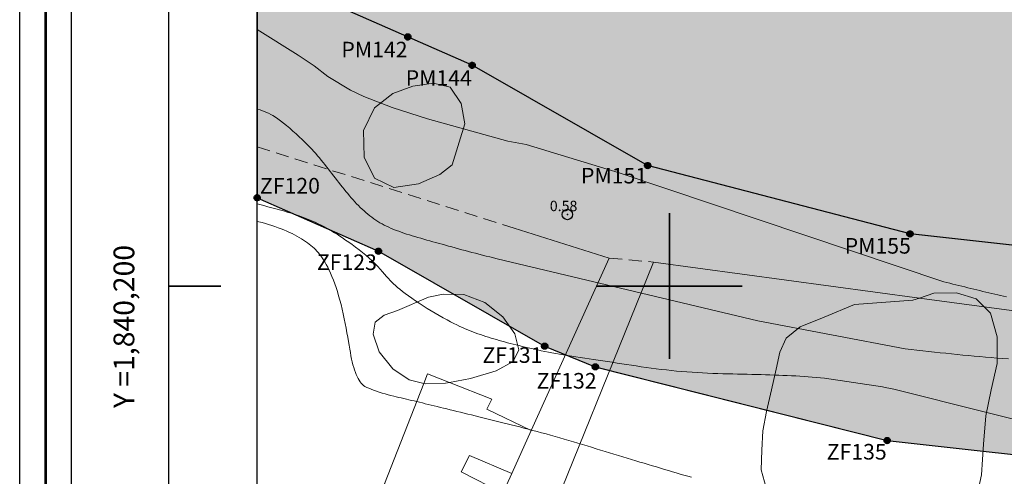
# Model space of a CAD drawing. Extents: x 471637 to 472887, y 1839663 to 1840473.
# Drawn here: x 471637 to 471732, y 1840182 to 1840226 of the extents above; entities that cross this region are included whole.
import ezdxf

# ---------------------------------------------------------------- set-up
doc = ezdxf.new("R2010")
doc.units = 0
doc.header["$MEASUREMENT"] = 0
doc.header["$PDMODE"] = 32
doc.header["$PDSIZE"] = -0.37
doc.linetypes.add('DASHED', pattern=[19.05, 12.7, -6.35])
doc.linetypes.add('HIDDEN', pattern=[9.525, 6.35, -3.175])
for name, color, linetype in [('0BUFER', 7, 'Continuous'), ('0E202', 7, 'Continuous'), ('0GRAD2', 7, 'Continuous'), ('0MM2', 7, 'Continuous'), ('0TODAS1K', 7, 'Continuous'), ('0VERT1', 7, 'Continuous'), ('0VERT7', 7, 'Continuous'), ('1GRAD2', 7, 'Continuous'), ('1TODAS1K', 7, 'Continuous'), ('1VERTICE', 7, 'Continuous'), ('1VERTICE2', 7, 'Continuous'), ('ARBOLES', 90, 'Continuous'), ('CONSTRUCCION', 7, 'Continuous'), ('COTA FOTOGRAMETRICA', 10, 'Continuous'), ('CURVA INTERMEDIA', 17, 'Continuous'), ('CURVA MAESTRA', 17, 'Continuous'), ('E202', 7, 'Continuous'), ('ESTERO', 7, 'Continuous'), ('GRADLINE', 7, 'Continuous'), ('HOJA', 7, 'Continuous'), ('MANZANA', 7, 'Continuous'), ('MANZANA INDEFINIDA', 7, 'Continuous'), ('SIMBOLO GRADICULA', 7, 'Continuous'), ('TERRACERIA', 7, 'Continuous')]:
    doc.layers.add(name, color=color, linetype=linetype)
doc.layers.add('margen', color=7, linetype='Continuous', lineweight=53)
doc.layers.add('margen interno', color=7, linetype='Continuous', lineweight=25)
doc.styles.add('WMF-Times New Roman0', font='TIMES.TTF')
doc.linetypes.add('ZIGZAG', pattern='A,0.00254,-5.08,[131,ltypeshp.shx,S=5.08,R=0,X=-5.08,Y=0],-10.16,[131,ltypeshp.shx,S=5.08,R=180,X=5.08,Y=0],-5.08', length=20.32254)

msp = doc.modelspace()

# ---------------------------------------------------------------- hatches: boundary and pattern name
at = {"linetype": 'Continuous'}
h = msp.add_hatch(color=131, dxfattribs=at)
h.paths.add_polyline_path([(472117.003, 1840028.866), (472118.043, 1840029.413), (472118.889, 1840029.834), (472119.339, 1840030.061), (472120.211, 1840030.339), (472121.107, 1840030.398), (472121.385, 1840029.845), (472121.254, 1840029.299), (472120.984, 1840028.74), (472120.734, 1840028.268), (472120.448, 1840027.455), (472120.328, 1840026.89), (472120.279, 1840026.112), (472120.217, 1840025.154), (472119.944, 1840024.14), (472119.396, 1840023.374), (472118.751, 1840022.966), (472117.962, 1840022.972), (472117.401, 1840023.106), (472116.624, 1840023.292), (472115.938, 1840023.472), (472115.42, 1840023.656), (472114.501, 1840024.074), (472114.049, 1840024.41), (472113.593, 1840024.792), (472113.269, 1840025.28), (472113.117, 1840025.788), (472113.094, 1840026.326), (472113.151, 1840027.011), (472113.512, 1840027.564), (472113.913, 1840027.969), (472114.369, 1840028.225), (472114.891, 1840028.374), (472115.535, 1840028.524)], flags=16)
h.paths.add_polyline_path([(471660.323, 1840270.901), (471664.056, 1840266.401), (471693.455, 1840247.091), (471703.039, 1840241.832), (471725.396, 1840234.244), (471738.685, 1840230.781), (471744.471, 1840227.534), (471748.019, 1840226.56), (471749.644, 1840229.521), (471750.044, 1840233.591), (471751.529, 1840234.984), (471756.75, 1840235.921), (471768.918, 1840235.923), (471775.344, 1840238.229), (471792.317, 1840247.834), (471846.254, 1840270.568), (471867.425, 1840280.978), (471897.535, 1840297.172), (471903.203, 1840299.374), (471915.009, 1840301.892), (471930.928, 1840303.19), (471960.362, 1840300.879), (471965.793, 1840299.626), (471972.453, 1840295.63), (471977.65, 1840290.283), (471984.865, 1840277.551), (471992.919, 1840258.476), (471998.88, 1840241.331), (472005.973, 1840206.358), (472010.932, 1840190.106), (472015.611, 1840170.775), (472018.982, 1840161.547), (472025.483, 1840147.861), (472026.625, 1840132.432), (472033.378, 1840120.752), (472037.735, 1840109.418), (472043.788, 1840099.138), (472057.006, 1840085.76), (472067.076, 1840077.149), (472072.974, 1840074.415), (472089.449, 1840069.698), (472092.154, 1840067.151), (472092.094, 1840064.55), (472088.995, 1840063.544), (472084.822, 1840063.508), (472080.668, 1840064.32), (472069.27, 1840069.142), (472066.782, 1840069.375), (472065.917, 1840067.028), (472069.851, 1840056.403), (472073.232, 1840050.076), (472076.823, 1840047.043), (472079.629, 1840046.189), (472087.827, 1840050.081), (472092.035, 1840054.775), (472095.857, 1840061.279), (472097.517, 1840066.886), (472099.298, 1840068.801), (472104.272, 1840069.131), (472113.215, 1840071.628), (472116.097, 1840070.88), (472116.754, 1840068.121), (472115.502, 1840064.985), (472107.948, 1840054.95), (472099.801, 1840051.077), (472095.85, 1840043.905), (472080.536, 1840037.338), (472079.824, 1840034.742), (472081.063, 1840033.183), (472089.373, 1840030.557), (472093.466, 1840031.082), (472096.511, 1840032.437), (472097.715, 1840034.672), (472098.517, 1840040.12), (472101.524, 1840041.635), (472107.734, 1840039.253), (472115.941, 1840038.672), (472117.34, 1840039.052), (472122.947, 1840044.065), (472129.362, 1840046.924), (472149.843, 1840051.707), (472166.095, 1840050.631), (472179.92, 1840054.788), (472187.857, 1840054.926), (472191.664, 1840055.778), (472206.258, 1840061.18), (472209.931, 1840063.25), (472211.874, 1840065.339), (472213.134, 1840070.86), (472211.107, 1840079.797), (472209.823, 1840095.458), (472212.086, 1840099.644), (472215.273, 1840101.086), (472216.729, 1840100.373), (472217.66, 1840098.098), (472217.476, 1840092.882), (472219.076, 1840089.596), (472222.677, 1840089.525), (472226.593, 1840094.836), (472229.841, 1840096.719), (472232.337, 1840095.651), (472234.805, 1840089.572), (472242.124, 1840088.08), (472244.719, 1840088.249), (472247.51, 1840089.558), (472251.03, 1840093.915), (472261.319, 1840114.362), (472264.709, 1840125.545), (472269.025, 1840145.111), (472269.847, 1840163.415), (472269.58, 1840184.791), (472257.557, 1840232.011), (472255.042, 1840235.668), (472250.307, 1840237.987), (472248.378, 1840240.409), (472230.039, 1840279.715), (472224.842, 1840295.355), (472224.261, 1840299.218), (472224.943, 1840307.34), (472224.352, 1840310.02), (472221.675, 1840312.682), (472220.833, 1840315.514), (472221.839, 1840323.406), (472221.675, 1840331.426), (472220.696, 1840336.798), (472219.27, 1840339.956), (472218.095, 1840344.292), (472221.936, 1840348.465), (472222.569, 1840353.589), (472218.393, 1840368.665), (472218.309, 1840371.68), (472219.372, 1840376.761), (472222.805, 1840384.057), (472223.063, 1840396.446), (472225.478, 1840410.097), (472232.022, 1840426.013), (472237.629, 1840436.916), (472252.277, 1840436.916), (472247.229, 1840430.037), (472244.35, 1840424.675), (472237.022, 1840406.119), (472232.365, 1840397.519), (472230.355, 1840389.183), (472230.704, 1840379.964), (472229.208, 1840371.808), (472229.244, 1840365.795), (472230.697, 1840356.935), (472234.489, 1840345.462), (472236.316, 1840333.654), (472241.482, 1840325.577), (472246.356, 1840313.861), (472249.694, 1840304.367), (472255.284, 1840281.854), (472258.686, 1840273.454), (472263.687, 1840264.049), (472262.416, 1840254.67), (472262.754, 1840252.4), (472268.612, 1840245.495), (472280.534, 1840223.017), (472288.032, 1840199.333), (472289.433, 1840190.318), (472288.947, 1840173.104), (472290.941, 1840154.093), (472284.258, 1840125.292), (472276.462, 1840105.92), (472270.013, 1840097.141), (472263.603, 1840083.245), (472259.593, 1840076.588), (472238.256, 1840058.632), (472232.302, 1840055.222), (472221.66, 1840050.897), (472190.252, 1840044.092), (472167.297, 1840037.164), (472162.934, 1840034.498), (472157.107, 1840028.124), (472150.285, 1840025.85), (472132.216, 1840015.518), (472114.262, 1840007.698), (472105.394, 1840006.597), (472092.799, 1840007.071), (472082.088, 1840010.212), (472058.804, 1840020.525), (472052.602, 1840024.973), (472049.824, 1840029.119), (472045.598, 1840040.558), (472040.595, 1840065.394), (472035.82, 1840077.588), (472012.695, 1840114.619), (472001.621, 1840140.131), (471993.004, 1840171.274), (471984.25, 1840208.673), (471976.367, 1840240.698), (471975.816, 1840248.689), (471971.015, 1840280.15), (471969.614, 1840282.872), (471967.403, 1840284.814), (471956.747, 1840280.751), (471949.862, 1840283.933), (471945.72, 1840284.727), (471923.077, 1840280.195), (471901.625, 1840268.632), (471877.92, 1840259.467), (471839.614, 1840241.537), (471833.325, 1840237.044), (471826.214, 1840225.44), (471821.282, 1840219.257), (471817.292, 1840216.737), (471810.383, 1840215.327), (471803.056, 1840216.828), (471798.082, 1840216.716), (471786.396, 1840214.001), (471765.114, 1840206.564), (471752.171, 1840204.706), (471744.258, 1840202.687), (471723.152, 1840205.023), (471697.905, 1840211.593), (471681.011, 1840221.235), (471660.323, 1840230.36)])
h = msp.add_hatch(color=254, dxfattribs=at)
h.paths.add_polyline_path([(471984.25, 1840208.673), (471976.367, 1840240.698), (471975.816, 1840248.689), (471971.015, 1840280.15), (471969.614, 1840282.872), (471967.403, 1840284.814), (471956.747, 1840280.751), (471949.862, 1840283.933), (471945.72, 1840284.727), (471923.077, 1840280.195), (471901.625, 1840268.632), (471877.92, 1840259.467), (471839.614, 1840241.537), (471833.325, 1840237.044), (471826.214, 1840225.44), (471821.282, 1840219.257), (471817.292, 1840216.737), (471810.383, 1840215.327), (471803.056, 1840216.828), (471798.082, 1840216.716), (471786.396, 1840214.001), (471765.114, 1840206.564), (471752.171, 1840204.706), (471744.258, 1840202.687), (471723.152, 1840205.023), (471697.905, 1840211.593), (471681.011, 1840221.235), (471660.323, 1840230.36), (471660.323, 1840208.501), (471671.994, 1840203.353), (471687.991, 1840194.223), (471692.868, 1840192.238), (471720.952, 1840185.144), (471742.058, 1840182.808), (471747.731, 1840182.991), (471771.712, 1840187.684), (471791.974, 1840194.764), (471800.597, 1840196.768), (471810.383, 1840195.327), (471824.132, 1840197.943), (471831.962, 1840202.347), (471836.917, 1840206.785), (471843.267, 1840214.99), (471848.256, 1840223.131), (471849.751, 1840224.199), (471885.775, 1840241.061), (471911.115, 1840251.027), (471929.934, 1840261.171), (471944.941, 1840264.174), (471953.703, 1840261.017), (471956.947, 1840235.918), (471973.53, 1840166.716), (471982.345, 1840134.798), (471995.731, 1840104.025), (472017.873, 1840068.568), (472021.334, 1840059.73), (472026.837, 1840033.627), (472031.063, 1840022.188), (472037.281, 1840012.117), (472047.148, 1840004.273), (472073.988, 1839991.925), (472092.047, 1839987.085), (472104.642, 1839986.611), (472116.726, 1839987.85), (472122.248, 1839989.362), (472140.202, 1839997.182), (472158.491, 1840007.504), (472167.107, 1840010.803), (472175.685, 1840018.805), (472195.267, 1840024.714), (472225.895, 1840031.351), (472239.832, 1840036.694), (472251.134, 1840043.33), (472272.471, 1840061.286), (472276.725, 1840066.268), (472281.764, 1840074.868), (472287.328, 1840086.929), (472295.016, 1840098.453), (472303.74, 1840120.771), (472310.637, 1840150.62), (472310.941, 1840154.093), (472308.977, 1840173.868), (472309.425, 1840189.754), (472307.795, 1840202.404), (472298.203, 1840232.388), (472286.281, 1840254.866), (472283.213, 1840259.2), (472283.687, 1840264.049), (472282.481, 1840270.889), (472274.353, 1840288.049), (472269.105, 1840309.187), (472264.822, 1840321.543), (472259.948, 1840333.259), (472255.436, 1840340.879), (472254.254, 1840348.52), (472250.179, 1840361.721), (472249.234, 1840367.484), (472251.196, 1840390.292), (472255.624, 1840398.773), (472262.523, 1840416.243), (472272.299, 1840430.393), (472281.579, 1840433.797), (472285.62, 1840436.916), (472252.277, 1840436.916), (472247.229, 1840430.037), (472244.35, 1840424.675), (472237.022, 1840406.119), (472232.365, 1840397.519), (472230.355, 1840389.183), (472230.704, 1840379.964), (472229.208, 1840371.808), (472229.244, 1840365.795), (472230.697, 1840356.935), (472234.489, 1840345.462), (472236.316, 1840333.654), (472241.482, 1840325.577), (472246.356, 1840313.861), (472249.694, 1840304.367), (472255.284, 1840281.854), (472258.686, 1840273.454), (472263.687, 1840264.049), (472262.416, 1840254.67), (472262.754, 1840252.4), (472268.612, 1840245.495), (472280.534, 1840223.017), (472288.032, 1840199.333), (472289.433, 1840190.318), (472288.947, 1840173.104), (472290.941, 1840154.093), (472284.258, 1840125.292), (472276.462, 1840105.92), (472270.013, 1840097.141), (472263.603, 1840083.245), (472259.593, 1840076.588), (472238.256, 1840058.632), (472232.302, 1840055.222), (472221.66, 1840050.897), (472190.252, 1840044.092), (472167.297, 1840037.164), (472162.934, 1840034.498), (472157.107, 1840028.124), (472150.285, 1840025.85), (472132.216, 1840015.518), (472114.262, 1840007.698), (472105.394, 1840006.597), (472092.799, 1840007.071), (472082.088, 1840010.212), (472058.804, 1840020.525), (472052.602, 1840024.973), (472049.824, 1840029.119), (472045.598, 1840040.558), (472040.595, 1840065.394), (472035.82, 1840077.588), (472012.695, 1840114.619), (472001.621, 1840140.131), (471993.004, 1840171.274)])
h.paths.add_polyline_path([(471660.323, 1840418.139), (471707.096, 1840427.698), (471729.769, 1840436.261), (471731.154, 1840436.916), (471662.2, 1840436.916), (471662.192, 1840436.916), (471660.323, 1840436.916)], flags=17)
for points in [[(471674.82, 1840223.67), (471674.76, 1840223.67), (471674.71, 1840223.69), (471674.67, 1840223.71), (471674.62, 1840223.74), (471674.59, 1840223.77), (471674.56, 1840223.82), (471674.53, 1840223.86), (471674.52, 1840223.92), (471674.52, 1840223.97), (471674.52, 1840224.02), (471674.53, 1840224.07), (471674.56, 1840224.12), (471674.59, 1840224.16), (471674.62, 1840224.2), (471674.67, 1840224.23), (471674.71, 1840224.25), (471674.76, 1840224.26), (471674.82, 1840224.27), (471674.87, 1840224.26), (471674.92, 1840224.25), (471674.97, 1840224.23), (471675.01, 1840224.2), (471675.05, 1840224.16), (471675.08, 1840224.12), (471675.1, 1840224.07), (471675.11, 1840224.02), (471675.12, 1840223.97), (471675.11, 1840223.92), (471675.1, 1840223.86), (471675.08, 1840223.82), (471675.05, 1840223.77), (471675.01, 1840223.74), (471674.97, 1840223.71), (471674.92, 1840223.69), (471674.87, 1840223.67)], [(471681.01, 1840220.94), (471680.96, 1840220.94), (471680.91, 1840220.95), (471680.86, 1840220.98), (471680.82, 1840221.01), (471680.78, 1840221.04), (471680.75, 1840221.09), (471680.73, 1840221.13), (471680.72, 1840221.18), (471680.71, 1840221.24), (471680.72, 1840221.29), (471680.73, 1840221.34), (471680.75, 1840221.39), (471680.78, 1840221.43), (471680.82, 1840221.46), (471680.86, 1840221.49), (471680.91, 1840221.52), (471680.96, 1840221.53), (471681.01, 1840221.54), (471681.06, 1840221.53), (471681.11, 1840221.52), (471681.16, 1840221.49), (471681.2, 1840221.46), (471681.24, 1840221.43), (471681.27, 1840221.38), (471681.29, 1840221.34), (471681.31, 1840221.29), (471681.31, 1840221.24), (471681.31, 1840221.18), (471681.29, 1840221.13), (471681.27, 1840221.09), (471681.24, 1840221.04), (471681.2, 1840221.01), (471681.16, 1840220.98), (471681.11, 1840220.95), (471681.06, 1840220.94)], [(471697.91, 1840211.29), (471697.85, 1840211.3), (471697.8, 1840211.31), (471697.76, 1840211.33), (471697.71, 1840211.36), (471697.68, 1840211.4), (471697.65, 1840211.44), (471697.62, 1840211.49), (471697.61, 1840211.54), (471697.61, 1840211.59), (471697.61, 1840211.65), (471697.62, 1840211.7), (471697.65, 1840211.74), (471697.68, 1840211.79), (471697.71, 1840211.82), (471697.76, 1840211.85), (471697.8, 1840211.87), (471697.85, 1840211.89), (471697.91, 1840211.89), (471697.96, 1840211.89), (471698.01, 1840211.87), (471698.06, 1840211.85), (471698.1, 1840211.82), (471698.13, 1840211.79), (471698.16, 1840211.74), (471698.19, 1840211.7), (471698.2, 1840211.65), (471698.21, 1840211.59), (471698.2, 1840211.54), (471698.19, 1840211.49), (471698.16, 1840211.44), (471698.13, 1840211.4), (471698.1, 1840211.36), (471698.05, 1840211.33), (471698.01, 1840211.31), (471697.96, 1840211.3)], [(471660.32, 1840208.2), (471660.27, 1840208.21), (471660.22, 1840208.22), (471660.17, 1840208.24), (471660.13, 1840208.27), (471660.09, 1840208.31), (471660.06, 1840208.35), (471660.04, 1840208.4), (471660.03, 1840208.45), (471660.02, 1840208.5), (471660.03, 1840208.55), (471660.04, 1840208.6), (471660.06, 1840208.65), (471660.09, 1840208.69), (471660.13, 1840208.73), (471660.17, 1840208.76), (471660.22, 1840208.78), (471660.27, 1840208.8), (471660.32, 1840208.8), (471660.37, 1840208.8), (471660.43, 1840208.78), (471660.47, 1840208.76), (471660.52, 1840208.73), (471660.55, 1840208.69), (471660.58, 1840208.65), (471660.6, 1840208.6), (471660.62, 1840208.55), (471660.62, 1840208.5), (471660.62, 1840208.45), (471660.6, 1840208.4), (471660.58, 1840208.35), (471660.55, 1840208.31), (471660.52, 1840208.27), (471660.47, 1840208.24), (471660.43, 1840208.22), (471660.37, 1840208.21)], [(471723.15, 1840204.72), (471723.1, 1840204.73), (471723.05, 1840204.74), (471723, 1840204.76), (471722.96, 1840204.79), (471722.92, 1840204.83), (471722.89, 1840204.87), (471722.87, 1840204.92), (471722.86, 1840204.97), (471722.85, 1840205.02), (471722.86, 1840205.08), (471722.87, 1840205.13), (471722.89, 1840205.17), (471722.92, 1840205.22), (471722.96, 1840205.25), (471723, 1840205.28), (471723.05, 1840205.3), (471723.1, 1840205.32), (471723.15, 1840205.32), (471723.2, 1840205.32), (471723.25, 1840205.3), (471723.3, 1840205.28), (471723.34, 1840205.25), (471723.38, 1840205.22), (471723.41, 1840205.17), (471723.43, 1840205.13), (471723.45, 1840205.08), (471723.45, 1840205.02), (471723.45, 1840204.97), (471723.43, 1840204.92), (471723.41, 1840204.87), (471723.38, 1840204.83), (471723.34, 1840204.79), (471723.3, 1840204.76), (471723.25, 1840204.74), (471723.2, 1840204.73)], [(471671.99, 1840203.05), (471671.94, 1840203.06), (471671.89, 1840203.07), (471671.84, 1840203.09), (471671.8, 1840203.12), (471671.76, 1840203.16), (471671.73, 1840203.2), (471671.71, 1840203.25), (471671.7, 1840203.3), (471671.69, 1840203.35), (471671.7, 1840203.41), (471671.71, 1840203.46), (471671.73, 1840203.5), (471671.76, 1840203.55), (471671.8, 1840203.58), (471671.84, 1840203.61), (471671.89, 1840203.63), (471671.94, 1840203.65), (471671.99, 1840203.65), (471672.05, 1840203.65), (471672.1, 1840203.63), (471672.14, 1840203.61), (471672.19, 1840203.58), (471672.22, 1840203.55), (471672.25, 1840203.5), (471672.28, 1840203.46), (471672.29, 1840203.4), (471672.29, 1840203.35), (471672.29, 1840203.3), (471672.28, 1840203.25), (471672.25, 1840203.2), (471672.22, 1840203.16), (471672.19, 1840203.12), (471672.14, 1840203.09), (471672.1, 1840203.07), (471672.05, 1840203.06)], [(471687.99, 1840193.92), (471687.94, 1840193.93), (471687.89, 1840193.94), (471687.84, 1840193.96), (471687.8, 1840193.99), (471687.76, 1840194.03), (471687.73, 1840194.07), (471687.71, 1840194.12), (471687.7, 1840194.17), (471687.69, 1840194.22), (471687.7, 1840194.28), (471687.71, 1840194.33), (471687.73, 1840194.37), (471687.76, 1840194.42), (471687.8, 1840194.45), (471687.84, 1840194.48), (471687.89, 1840194.5), (471687.94, 1840194.52), (471687.99, 1840194.52), (471688.04, 1840194.52), (471688.09, 1840194.5), (471688.14, 1840194.48), (471688.18, 1840194.45), (471688.22, 1840194.42), (471688.25, 1840194.37), (471688.27, 1840194.33), (471688.29, 1840194.28), (471688.29, 1840194.22), (471688.29, 1840194.17), (471688.27, 1840194.12), (471688.25, 1840194.07), (471688.22, 1840194.03), (471688.18, 1840193.99), (471688.14, 1840193.96), (471688.09, 1840193.94), (471688.04, 1840193.93)], [(471692.87, 1840191.94), (471692.82, 1840191.94), (471692.77, 1840191.96), (471692.72, 1840191.98), (471692.68, 1840192.01), (471692.64, 1840192.04), (471692.61, 1840192.09), (471692.59, 1840192.14), (471692.57, 1840192.19), (471692.57, 1840192.24), (471692.57, 1840192.29), (471692.59, 1840192.34), (471692.61, 1840192.39), (471692.64, 1840192.43), (471692.68, 1840192.47), (471692.72, 1840192.5), (471692.77, 1840192.52), (471692.82, 1840192.53), (471692.87, 1840192.54), (471692.92, 1840192.53), (471692.97, 1840192.52), (471693.02, 1840192.5), (471693.06, 1840192.47), (471693.1, 1840192.43), (471693.13, 1840192.39), (471693.15, 1840192.34), (471693.16, 1840192.29), (471693.17, 1840192.24), (471693.16, 1840192.19), (471693.15, 1840192.13), (471693.13, 1840192.09), (471693.1, 1840192.04), (471693.06, 1840192.01), (471693.02, 1840191.98), (471692.97, 1840191.96), (471692.92, 1840191.94)], [(471720.95, 1840184.84), (471720.9, 1840184.85), (471720.85, 1840184.86), (471720.8, 1840184.88), (471720.76, 1840184.91), (471720.72, 1840184.95), (471720.69, 1840184.99), (471720.67, 1840185.04), (471720.66, 1840185.09), (471720.65, 1840185.14), (471720.66, 1840185.2), (471720.67, 1840185.25), (471720.69, 1840185.29), (471720.72, 1840185.34), (471720.76, 1840185.37), (471720.8, 1840185.4), (471720.85, 1840185.43), (471720.9, 1840185.44), (471720.95, 1840185.44), (471721, 1840185.44), (471721.05, 1840185.43), (471721.1, 1840185.4), (471721.14, 1840185.37), (471721.18, 1840185.34), (471721.21, 1840185.29), (471721.23, 1840185.25), (471721.25, 1840185.2), (471721.25, 1840185.14), (471721.25, 1840185.09), (471721.23, 1840185.04), (471721.21, 1840184.99), (471721.18, 1840184.95), (471721.14, 1840184.91), (471721.1, 1840184.88), (471721.05, 1840184.86), (471721, 1840184.85)]]:
    msp.add_hatch(color=174, dxfattribs=at).paths.add_polyline_path(points)

# ---------------------------------------------------------------- linework, layer by layer
at = {"layer": '0BUFER'}
msp.add_lwpolyline([(471744.258, 1840202.687), (471723.152, 1840205.023), (471697.905, 1840211.593), (471681.011, 1840221.235), (471660.323, 1840230.36), (471660.323, 1840208.501), (471671.994, 1840203.353), (471687.991, 1840194.223), (471692.868, 1840192.238), (471720.952, 1840185.144), (471742.058, 1840182.808)], dxfattribs=at)
at = {"layer": '0E202', "linetype": 'Continuous', "lineweight": 20, "ltscale": 0.5}
for points in [[(471660.32, 1840208.5), (471671.99, 1840203.35)], [(471671.99, 1840203.35), (471687.99, 1840194.22)], [(471687.99, 1840194.22), (471692.87, 1840192.24)], [(471692.87, 1840192.24), (471720.95, 1840185.14)], [(471720.95, 1840185.14), (471742.06, 1840182.81)]]:
    msp.add_lwpolyline(points, dxfattribs=at)
at = {"layer": '0GRAD2'}
for q in [(471651.823, 1840445.416), (471651.823, 1840445.394), (471651.823, 1840445.393)]:
    msp.add_line((471651.823, 1839690.416), q, dxfattribs=at)
msp.add_lwpolyline([(471662.2, 1840436.916), (472723.453, 1840436.916), (472725.323, 1840436.916), (472725.323, 1839829.795), (472725.323, 1839698.916), (471660.323, 1839698.916), (471660.323, 1839779.584), (471660.323, 1839779.624), (471660.323, 1840436.916), (471662.192, 1840436.916), (471662.2, 1840436.916)], dxfattribs=at)
at = {"layer": '0MM2', "linetype": 'Continuous', "lineweight": 20, "ltscale": 0.09}
for points in [[(471674.82, 1840223.97), (471660.32, 1840230.36)], [(471681.01, 1840221.24), (471674.82, 1840223.97)], [(471697.91, 1840211.59), (471681.01, 1840221.24)], [(471723.15, 1840205.02), (471697.91, 1840211.59)], [(471744.26, 1840202.69), (471723.15, 1840205.02)]]:
    msp.add_lwpolyline(points, dxfattribs=at)
at = {"layer": '0TODAS1K', "elevation": 0.011}
msp.add_lwpolyline([(471660.323, 1840158.496), (471660.323, 1840213.402)], dxfattribs=at)
msp.add_lwpolyline([(471660.323, 1840158.496), (471660.323, 1840213.402)], dxfattribs=at)
at = {"layer": '0VERT1', "color": 174}
for points in [[(471674.82, 1840223.67), (471674.76, 1840223.67), (471674.71, 1840223.69), (471674.67, 1840223.71), (471674.62, 1840223.74), (471674.59, 1840223.77), (471674.56, 1840223.82), (471674.53, 1840223.86), (471674.52, 1840223.92), (471674.52, 1840223.97), (471674.52, 1840224.02), (471674.53, 1840224.07), (471674.56, 1840224.12), (471674.59, 1840224.16), (471674.62, 1840224.2), (471674.67, 1840224.23), (471674.71, 1840224.25), (471674.76, 1840224.26), (471674.82, 1840224.27), (471674.87, 1840224.26), (471674.92, 1840224.25), (471674.97, 1840224.23), (471675.01, 1840224.2), (471675.05, 1840224.16), (471675.08, 1840224.12), (471675.1, 1840224.07), (471675.11, 1840224.02), (471675.12, 1840223.97), (471675.11, 1840223.92), (471675.1, 1840223.86), (471675.08, 1840223.82), (471675.05, 1840223.77), (471675.01, 1840223.74), (471674.97, 1840223.71), (471674.92, 1840223.69), (471674.87, 1840223.67), (471674.82, 1840223.67)], [(471681.01, 1840220.94), (471680.96, 1840220.94), (471680.91, 1840220.95), (471680.86, 1840220.98), (471680.82, 1840221.01), (471680.78, 1840221.04), (471680.75, 1840221.09), (471680.73, 1840221.13), (471680.72, 1840221.18), (471680.71, 1840221.24), (471680.72, 1840221.29), (471680.73, 1840221.34), (471680.75, 1840221.39), (471680.78, 1840221.43), (471680.82, 1840221.46), (471680.86, 1840221.49), (471680.91, 1840221.52), (471680.96, 1840221.53), (471681.01, 1840221.54), (471681.06, 1840221.53), (471681.11, 1840221.52), (471681.16, 1840221.49), (471681.2, 1840221.46), (471681.24, 1840221.43), (471681.27, 1840221.38), (471681.29, 1840221.34), (471681.31, 1840221.29), (471681.31, 1840221.24), (471681.31, 1840221.18), (471681.29, 1840221.13), (471681.27, 1840221.09), (471681.24, 1840221.04), (471681.2, 1840221.01), (471681.16, 1840220.98), (471681.11, 1840220.95), (471681.06, 1840220.94), (471681.01, 1840220.94)], [(471697.91, 1840211.29), (471697.85, 1840211.3), (471697.8, 1840211.31), (471697.76, 1840211.33), (471697.71, 1840211.36), (471697.68, 1840211.4), (471697.65, 1840211.44), (471697.62, 1840211.49), (471697.61, 1840211.54), (471697.61, 1840211.59), (471697.61, 1840211.65), (471697.62, 1840211.7), (471697.65, 1840211.74), (471697.68, 1840211.79), (471697.71, 1840211.82), (471697.76, 1840211.85), (471697.8, 1840211.87), (471697.85, 1840211.89), (471697.91, 1840211.89), (471697.96, 1840211.89), (471698.01, 1840211.87), (471698.06, 1840211.85), (471698.1, 1840211.82), (471698.13, 1840211.79), (471698.16, 1840211.74), (471698.19, 1840211.7), (471698.2, 1840211.65), (471698.21, 1840211.59), (471698.2, 1840211.54), (471698.19, 1840211.49), (471698.16, 1840211.44), (471698.13, 1840211.4), (471698.1, 1840211.36), (471698.05, 1840211.33), (471698.01, 1840211.31), (471697.96, 1840211.3), (471697.91, 1840211.29)], [(471723.15, 1840204.72), (471723.1, 1840204.73), (471723.05, 1840204.74), (471723, 1840204.76), (471722.96, 1840204.79), (471722.92, 1840204.83), (471722.89, 1840204.87), (471722.87, 1840204.92), (471722.86, 1840204.97), (471722.85, 1840205.02), (471722.86, 1840205.08), (471722.87, 1840205.13), (471722.89, 1840205.17), (471722.92, 1840205.22), (471722.96, 1840205.25), (471723, 1840205.28), (471723.05, 1840205.3), (471723.1, 1840205.32), (471723.15, 1840205.32), (471723.2, 1840205.32), (471723.25, 1840205.3), (471723.3, 1840205.28), (471723.34, 1840205.25), (471723.38, 1840205.22), (471723.41, 1840205.17), (471723.43, 1840205.13), (471723.45, 1840205.08), (471723.45, 1840205.02), (471723.45, 1840204.97), (471723.43, 1840204.92), (471723.41, 1840204.87), (471723.38, 1840204.83), (471723.34, 1840204.79), (471723.3, 1840204.76), (471723.25, 1840204.74), (471723.2, 1840204.73), (471723.15, 1840204.72)]]:
    msp.add_lwpolyline(points, dxfattribs=at)
at = {"layer": '0VERT7', "color": 174}
for points in [[(471660.32, 1840208.2), (471660.27, 1840208.21), (471660.22, 1840208.22), (471660.17, 1840208.24), (471660.13, 1840208.27), (471660.09, 1840208.31), (471660.06, 1840208.35), (471660.04, 1840208.4), (471660.03, 1840208.45), (471660.02, 1840208.5), (471660.03, 1840208.55), (471660.04, 1840208.6), (471660.06, 1840208.65), (471660.09, 1840208.69), (471660.13, 1840208.73), (471660.17, 1840208.76), (471660.22, 1840208.78), (471660.27, 1840208.8), (471660.32, 1840208.8), (471660.37, 1840208.8), (471660.43, 1840208.78), (471660.47, 1840208.76), (471660.52, 1840208.73), (471660.55, 1840208.69), (471660.58, 1840208.65), (471660.6, 1840208.6), (471660.62, 1840208.55), (471660.62, 1840208.5), (471660.62, 1840208.45), (471660.6, 1840208.4), (471660.58, 1840208.35), (471660.55, 1840208.31), (471660.52, 1840208.27), (471660.47, 1840208.24), (471660.43, 1840208.22), (471660.37, 1840208.21), (471660.32, 1840208.2)], [(471671.99, 1840203.05), (471671.94, 1840203.06), (471671.89, 1840203.07), (471671.84, 1840203.09), (471671.8, 1840203.12), (471671.76, 1840203.16), (471671.73, 1840203.2), (471671.71, 1840203.25), (471671.7, 1840203.3), (471671.69, 1840203.35), (471671.7, 1840203.41), (471671.71, 1840203.46), (471671.73, 1840203.5), (471671.76, 1840203.55), (471671.8, 1840203.58), (471671.84, 1840203.61), (471671.89, 1840203.63), (471671.94, 1840203.65), (471671.99, 1840203.65), (471672.05, 1840203.65), (471672.1, 1840203.63), (471672.14, 1840203.61), (471672.19, 1840203.58), (471672.22, 1840203.55), (471672.25, 1840203.5), (471672.28, 1840203.46), (471672.29, 1840203.4), (471672.29, 1840203.35), (471672.29, 1840203.3), (471672.28, 1840203.25), (471672.25, 1840203.2), (471672.22, 1840203.16), (471672.19, 1840203.12), (471672.14, 1840203.09), (471672.1, 1840203.07), (471672.05, 1840203.06), (471671.99, 1840203.05)], [(471687.99, 1840193.92), (471687.94, 1840193.93), (471687.89, 1840193.94), (471687.84, 1840193.96), (471687.8, 1840193.99), (471687.76, 1840194.03), (471687.73, 1840194.07), (471687.71, 1840194.12), (471687.7, 1840194.17), (471687.69, 1840194.22), (471687.7, 1840194.28), (471687.71, 1840194.33), (471687.73, 1840194.37), (471687.76, 1840194.42), (471687.8, 1840194.45), (471687.84, 1840194.48), (471687.89, 1840194.5), (471687.94, 1840194.52), (471687.99, 1840194.52), (471688.04, 1840194.52), (471688.09, 1840194.5), (471688.14, 1840194.48), (471688.18, 1840194.45), (471688.22, 1840194.42), (471688.25, 1840194.37), (471688.27, 1840194.33), (471688.29, 1840194.28), (471688.29, 1840194.22), (471688.29, 1840194.17), (471688.27, 1840194.12), (471688.25, 1840194.07), (471688.22, 1840194.03), (471688.18, 1840193.99), (471688.14, 1840193.96), (471688.09, 1840193.94), (471688.04, 1840193.93), (471687.99, 1840193.92)], [(471692.87, 1840191.94), (471692.82, 1840191.94), (471692.77, 1840191.96), (471692.72, 1840191.98), (471692.68, 1840192.01), (471692.64, 1840192.04), (471692.61, 1840192.09), (471692.59, 1840192.14), (471692.57, 1840192.19), (471692.57, 1840192.24), (471692.57, 1840192.29), (471692.59, 1840192.34), (471692.61, 1840192.39), (471692.64, 1840192.43), (471692.68, 1840192.47), (471692.72, 1840192.5), (471692.77, 1840192.52), (471692.82, 1840192.53), (471692.87, 1840192.54), (471692.92, 1840192.53), (471692.97, 1840192.52), (471693.02, 1840192.5), (471693.06, 1840192.47), (471693.1, 1840192.43), (471693.13, 1840192.39), (471693.15, 1840192.34), (471693.16, 1840192.29), (471693.17, 1840192.24), (471693.16, 1840192.19), (471693.15, 1840192.13), (471693.13, 1840192.09), (471693.1, 1840192.04), (471693.06, 1840192.01), (471693.02, 1840191.98), (471692.97, 1840191.96), (471692.92, 1840191.94), (471692.87, 1840191.94)], [(471720.95, 1840184.84), (471720.9, 1840184.85), (471720.85, 1840184.86), (471720.8, 1840184.88), (471720.76, 1840184.91), (471720.72, 1840184.95), (471720.69, 1840184.99), (471720.67, 1840185.04), (471720.66, 1840185.09), (471720.65, 1840185.14), (471720.66, 1840185.2), (471720.67, 1840185.25), (471720.69, 1840185.29), (471720.72, 1840185.34), (471720.76, 1840185.37), (471720.8, 1840185.4), (471720.85, 1840185.43), (471720.9, 1840185.44), (471720.95, 1840185.44), (471721, 1840185.44), (471721.05, 1840185.43), (471721.1, 1840185.4), (471721.14, 1840185.37), (471721.18, 1840185.34), (471721.21, 1840185.29), (471721.23, 1840185.25), (471721.25, 1840185.2), (471721.25, 1840185.14), (471721.25, 1840185.09), (471721.23, 1840185.04), (471721.21, 1840184.99), (471721.18, 1840184.95), (471721.14, 1840184.91), (471721.1, 1840184.88), (471721.05, 1840184.86), (471721, 1840184.85), (471720.95, 1840184.84)]]:
    msp.add_lwpolyline(points, dxfattribs=at)
at = {"layer": 'ARBOLES', "color": 3, "linetype": 'ZIGZAG', "lineweight": 9, "ltscale": 0.05}
for points in [[(471679.097, 1840211.658), (471677.911, 1840210.741), (471675.859, 1840209.839), (471673.48, 1840209.474), (471671.626, 1840210.385), (471670.62, 1840212.387), (471670.56, 1840214.951), (471671.616, 1840217.151), (471673.375, 1840218.537), (471675.303, 1840219.241), (471677.291, 1840219.503), (471678.911, 1840219.138), (471679.962, 1840217.568), (471680.325, 1840215.617), (471679.097, 1840211.658)], [(471678.836, 1840190.732), (471678.451, 1840190.657), (471676.556, 1840190.586), (471676.349, 1840190.638), (471674.96, 1840190.991), (471673.387, 1840192.048), (471672.062, 1840193.684), (471671.495, 1840195.365), (471671.691, 1840196.538), (471672.554, 1840197.197), (471673.839, 1840197.646), (471676.814, 1840198.949), (471678.212, 1840199.234), (471680.201, 1840199.19), (471682.241, 1840198.416), (471683.967, 1840197.048), (471685.123, 1840195.407), (471685.498, 1840193.88), (471684.95, 1840192.762), (471683.322, 1840191.847), (471680.854, 1840191.122), (471678.836, 1840190.732)], [(471724.059, 1840198.852), (471725.433, 1840199.306), (471727.612, 1840199.353), (471729.532, 1840198.777), (471730.289, 1840198.01), (471730.903, 1840197.388), (471731.54, 1840195.126), (471731.553, 1840192.558), (471730.962, 1840190.015), (471730.457, 1840187.513), (471730.22, 1840184.793), (471730.048, 1840181.842), (471729.411, 1840179.052)], [(471709.301, 1840180.595), (471708.821, 1840182.315), (471708.905, 1840184.218), (471708.992, 1840186.075), (471709.328, 1840187.947), (471709.835, 1840190.021), (471710.26, 1840192.008), (471710.615, 1840193.647), (471711.248, 1840194.988), (471712.584, 1840196.081), (471714.888, 1840197.014), (471717.795, 1840198.227), (471723.44, 1840198.648), (471724.059, 1840198.852)]]:
    msp.add_lwpolyline(points, dxfattribs=at)
at = {"layer": 'CONSTRUCCION', "lineweight": 9, "elevation": 0.011}
for points in [[(471678.836, 1840190.732), (471676.711, 1840191.563), (471676.349, 1840190.638)], [(471676.349, 1840190.638), (471672.577, 1840180.994), (471677.658, 1840178.181), (471677.278, 1840177.494), (471678.194, 1840177.263), (471676.917, 1840172.208), (471668.867, 1840174.241), (471671.106, 1840178.286), (471666.489, 1840179.452), (471664.994, 1840174.895), (471662.673, 1840175.656), (471663.742, 1840179.887), (471660.323, 1840180.75)], [(471686.692, 1840186.103), (471682.428, 1840188.149), (471682.904, 1840189.14), (471678.836, 1840190.732)], [(471683.966, 1840180.07), (471679.955, 1840182.123), (471680.767, 1840183.709), (471684.824, 1840181.97)]]:
    msp.add_lwpolyline(points, dxfattribs=at)
at = {"layer": 'COTA FOTOGRAMETRICA'}
msp.add_point((471690.175, 1840206.888, 0.581), dxfattribs=at)
at = {"layer": 'CURVA INTERMEDIA', "color": 17, "linetype": 'Continuous', "lineweight": 9}
for points, elevation in [([(471660.323, 1840217.04), (471660.403, 1840217.015), (471660.616, 1840216.944), (471660.822, 1840216.871), (471661.023, 1840216.794), (471661.223, 1840216.712), (471661.424, 1840216.62), (471661.631, 1840216.516), (471661.846, 1840216.396), (471662.073, 1840216.256), (471662.315, 1840216.093), (471662.577, 1840215.903), (471662.858, 1840215.684), (471663.155, 1840215.441), (471663.462, 1840215.18), (471663.771, 1840214.909), (471664.077, 1840214.634), (471664.373, 1840214.361), (471664.652, 1840214.098), (471664.91, 1840213.849), (471665.147, 1840213.613), (471665.368, 1840213.388), (471665.574, 1840213.171), (471665.769, 1840212.959), (471665.956, 1840212.751), (471666.136, 1840212.542), (471666.314, 1840212.331), (471666.489, 1840212.119), (471666.662, 1840211.904), (471666.834, 1840211.688), (471667.004, 1840211.472), (471667.174, 1840211.254), (471667.343, 1840211.036), (471667.512, 1840210.818), (471667.681, 1840210.6), (471667.851, 1840210.383), (471668.02, 1840210.167), (471668.189, 1840209.951), (471668.359, 1840209.737), (471668.528, 1840209.525), (471668.698, 1840209.314), (471668.868, 1840209.106), (471669.038, 1840208.9), (471669.209, 1840208.697), (471669.38, 1840208.498), (471669.552, 1840208.303), (471669.725, 1840208.112), (471669.898, 1840207.926), (471670.073, 1840207.745), (471670.249, 1840207.569), (471670.427, 1840207.398), (471670.606, 1840207.232), (471670.788, 1840207.072), (471670.972, 1840206.917), (471671.158, 1840206.767), (471671.348, 1840206.623), (471671.54, 1840206.485), (471671.736, 1840206.352), (471671.936, 1840206.223), (471672.14, 1840206.1), (471672.348, 1840205.982), (471672.561, 1840205.869), (471672.779, 1840205.76), (471673.001, 1840205.655), (471673.229, 1840205.554), (471673.461, 1840205.456), (471673.699, 1840205.361), (471673.942, 1840205.269), (471674.191, 1840205.18), (471674.445, 1840205.092), (471674.705, 1840205.007), (471674.969, 1840204.922), (471675.237, 1840204.839), (471675.51, 1840204.757), (471675.787, 1840204.676), (471676.068, 1840204.595), (471676.352, 1840204.513), (471676.641, 1840204.432), (471676.932, 1840204.351), (471677.227, 1840204.269), (471677.524, 1840204.187), (471677.825, 1840204.104), (471678.129, 1840204.019), (471678.436, 1840203.934), (471678.745, 1840203.849), (471679.058, 1840203.762), (471679.373, 1840203.676), (471679.692, 1840203.589), (471680.014, 1840203.502), (471680.339, 1840203.416), (471680.667, 1840203.329), (471680.999, 1840203.243), (471681.334, 1840203.156), (471681.673, 1840203.069), (471682.015, 1840202.982), (471682.361, 1840202.895), (471682.712, 1840202.808), (471683.066, 1840202.72), (471683.424, 1840202.631), (471708.496, 1840196.663), (471722.685, 1840193.953), (471723.254, 1840193.89), (471723.819, 1840193.828), (471724.381, 1840193.768), (471724.94, 1840193.709), (471725.497, 1840193.651), (471726.051, 1840193.593), (471726.602, 1840193.537), (471727.151, 1840193.481), (471727.698, 1840193.426), (471728.244, 1840193.372), (471728.789, 1840193.318), (471729.333, 1840193.267), (471729.877, 1840193.216), (471730.423, 1840193.168), (471730.969, 1840193.123), (471731.518, 1840193.08), (471732.068, 1840193.04), (471732.62, 1840193.003)], 1.081), ([(471660.323, 1840207.899), (471660.576, 1840207.836), (471660.965, 1840207.738), (471661.351, 1840207.638), (471661.733, 1840207.537), (471662.111, 1840207.435), (471662.485, 1840207.331), (471662.856, 1840207.225), (471663.221, 1840207.116), (471663.582, 1840207.005), (471663.936, 1840206.892), (471664.284, 1840206.775), (471664.624, 1840206.655), (471664.956, 1840206.531), (471665.28, 1840206.403), (471665.594, 1840206.271), (471665.899, 1840206.137), (471666.195, 1840205.999), (471666.48, 1840205.86), (471666.756, 1840205.72), (471667.021, 1840205.578), (471667.276, 1840205.435), (471667.525, 1840205.29), (471667.772, 1840205.139), (471668.023, 1840204.98), (471668.281, 1840204.811), (471668.552, 1840204.628), (471668.84, 1840204.431), (471669.147, 1840204.217), (471669.47, 1840203.987), (471669.802, 1840203.745), (471670.138, 1840203.491), (471670.472, 1840203.23), (471670.798, 1840202.962), (471671.109, 1840202.69), (471671.401, 1840202.418), (471671.673, 1840202.147), (471671.927, 1840201.882), (471672.164, 1840201.624), (471672.383, 1840201.377), (471672.587, 1840201.144), (471672.775, 1840200.929), (471672.95, 1840200.733), (471673.116, 1840200.552), (471673.282, 1840200.38), (471673.451, 1840200.214), (471673.632, 1840200.047), (471673.83, 1840199.874), (471674.052, 1840199.691), (471674.303, 1840199.493), (471674.58, 1840199.281), (471674.883, 1840199.058), (471675.208, 1840198.826), (471675.552, 1840198.587), (471675.913, 1840198.345), (471676.289, 1840198.101), (471676.676, 1840197.858), (471677.069, 1840197.619), (471677.463, 1840197.385), (471677.852, 1840197.161), (471678.232, 1840196.948), (471678.595, 1840196.75), (471678.937, 1840196.568), (471679.254, 1840196.405), (471679.549, 1840196.26), (471679.825, 1840196.129), (471680.086, 1840196.01), (471680.338, 1840195.901), (471680.583, 1840195.799), (471680.826, 1840195.702), (471681.071, 1840195.607), (471681.318, 1840195.515), (471681.567, 1840195.425), (471681.817, 1840195.337), (471682.069, 1840195.251), (471682.322, 1840195.167), (471682.577, 1840195.085), (471682.832, 1840195.005), (471683.089, 1840194.927), (471683.348, 1840194.85), (471683.609, 1840194.775), (471683.873, 1840194.701), (471684.139, 1840194.628), (471684.408, 1840194.556), (471684.682, 1840194.484), (471684.959, 1840194.413), (471685.24, 1840194.343), (471685.525, 1840194.273), (471685.815, 1840194.203), (471686.11, 1840194.133), (471686.41, 1840194.064), (471686.715, 1840193.994), (471687.027, 1840193.925), (471687.345, 1840193.855), (471687.67, 1840193.787), (471688.003, 1840193.718), (471688.346, 1840193.65), (471688.697, 1840193.583), (471689.059, 1840193.517), (471689.431, 1840193.452), (471689.812, 1840193.387), (471690.202, 1840193.323), (471690.6, 1840193.259), (471691.007, 1840193.195), (471691.421, 1840193.131), (471691.843, 1840193.067), (471692.272, 1840193.002), (471692.707, 1840192.937), (471693.148, 1840192.871), (471693.593, 1840192.805), (471694.043, 1840192.737), (471694.497, 1840192.669), (471694.954, 1840192.6), (471695.414, 1840192.53), (471695.877, 1840192.46), (471696.344, 1840192.39), (471696.814, 1840192.32), (471697.288, 1840192.251), (471697.765, 1840192.183), (471698.245, 1840192.117), (471698.729, 1840192.054), (471699.215, 1840191.992), (471699.705, 1840191.934), (471700.196, 1840191.88), (471700.69, 1840191.83), (471701.186, 1840191.785), (471701.683, 1840191.744), (471702.181, 1840191.709), (471702.679, 1840191.678), (471703.176, 1840191.651), (471703.671, 1840191.627), (471704.163, 1840191.607), (471704.652, 1840191.589), (471705.136, 1840191.573), (471705.616, 1840191.56), (471706.09, 1840191.548), (471706.56, 1840191.537), (471707.023, 1840191.527), (471707.48, 1840191.517), (471707.931, 1840191.507), (471708.376, 1840191.496), (471708.814, 1840191.485), (471709.247, 1840191.473), (471709.674, 1840191.46), (471710.097, 1840191.446), (471710.515, 1840191.431), (471710.929, 1840191.415), (471711.34, 1840191.397), (471711.747, 1840191.378), (471712.152, 1840191.358), (471712.554, 1840191.335), (471712.954, 1840191.311), (471713.352, 1840191.284), (471713.747, 1840191.255), (471714.142, 1840191.224), (471714.535, 1840191.19), (471714.928, 1840191.154), (471720.505, 1840190.309), (471720.908, 1840190.223), (471721.312, 1840190.136), (471721.717, 1840190.046), (471722.124, 1840189.955), (471745.622, 1840184.048)], 2.008), ([(471660.323, 1840206.233), (471660.472, 1840206.197), (471660.793, 1840206.113), (471661.112, 1840206.023), (471661.425, 1840205.929), (471661.734, 1840205.83), (471662.037, 1840205.727), (471662.332, 1840205.62), (471662.62, 1840205.51), (471662.899, 1840205.397), (471663.168, 1840205.282), (471663.428, 1840205.165), (471663.678, 1840205.046), (471663.918, 1840204.925), (471664.148, 1840204.802), (471664.369, 1840204.677), (471664.579, 1840204.551), (471664.78, 1840204.424), (471664.971, 1840204.296), (471665.153, 1840204.166), (471665.326, 1840204.036), (471665.49, 1840203.905), (471665.646, 1840203.773), (471665.794, 1840203.641), (471665.935, 1840203.508), (471666.07, 1840203.372), (471666.2, 1840203.229), (471666.328, 1840203.077), (471666.454, 1840202.913), (471666.581, 1840202.734), (471666.71, 1840202.537), (471666.842, 1840202.319), (471666.976, 1840202.08), (471667.113, 1840201.821), (471667.25, 1840201.542), (471667.387, 1840201.243), (471667.524, 1840200.925), (471667.658, 1840200.587), (471667.79, 1840200.232), (471667.919, 1840199.859), (471668.045, 1840199.469), (471668.166, 1840199.065), (471668.284, 1840198.647), (471668.397, 1840198.217), (471668.505, 1840197.775), (471668.608, 1840197.324), (471668.706, 1840196.868), (471668.798, 1840196.413), (471668.885, 1840195.962), (471668.966, 1840195.521), (471669.042, 1840195.095), (471669.112, 1840194.688), (471669.176, 1840194.305), (471669.236, 1840193.946), (471669.295, 1840193.607), (471669.352, 1840193.289), (471669.411, 1840192.988), (471669.473, 1840192.703), (471669.54, 1840192.433), (471669.612, 1840192.176), (471669.691, 1840191.933), (471669.774, 1840191.704), (471669.861, 1840191.49), (471669.951, 1840191.293), (471670.043, 1840191.112), (471670.136, 1840190.949), (471670.23, 1840190.804), (471670.329, 1840190.675), (471670.437, 1840190.559), (471670.56, 1840190.454), (471670.701, 1840190.355), (471670.865, 1840190.261), (471671.057, 1840190.169), (471671.28, 1840190.077), (471671.528, 1840189.984), (471671.796, 1840189.892), (471672.077, 1840189.803), (471672.365, 1840189.717), (471672.652, 1840189.635), (471672.933, 1840189.558), (471673.202, 1840189.487), (471673.461, 1840189.421), (471673.711, 1840189.359), (471673.956, 1840189.301), (471674.197, 1840189.244), (471674.438, 1840189.187), (471674.681, 1840189.131), (471674.927, 1840189.072), (471675.178, 1840189.012), (471675.434, 1840188.951), (471675.694, 1840188.888), (471675.958, 1840188.824), (471676.228, 1840188.758), (471676.502, 1840188.691), (471676.781, 1840188.623), (471677.066, 1840188.553), (471677.356, 1840188.482), (471677.651, 1840188.41), (471677.953, 1840188.336), (471678.26, 1840188.261), (471678.574, 1840188.184), (471678.894, 1840188.106), (471679.22, 1840188.026), (471679.553, 1840187.945), (471679.892, 1840187.862), (471680.237, 1840187.778), (471680.587, 1840187.692), (471680.943, 1840187.605), (471681.305, 1840187.516), (471681.672, 1840187.427), (471682.045, 1840187.335), (471682.422, 1840187.243), (471682.803, 1840187.149), (471683.189, 1840187.054), (471683.579, 1840186.958), (471683.973, 1840186.86), (471684.37, 1840186.761), (471684.772, 1840186.661), (471685.177, 1840186.558), (471685.587, 1840186.454), (471686, 1840186.347), (471686.418, 1840186.238), (471686.841, 1840186.126), (471687.267, 1840186.012), (471687.696, 1840185.896), (471688.129, 1840185.777), (471688.564, 1840185.656), (471689, 1840185.533), (471689.439, 1840185.408), (471689.879, 1840185.281), (471690.319, 1840185.153), (471690.759, 1840185.023), (471691.199, 1840184.893), (471691.639, 1840184.761), (471692.077, 1840184.629), (471692.513, 1840184.496), (471692.947, 1840184.364), (471693.379, 1840184.231), (471693.809, 1840184.099), (471694.237, 1840183.967), (471694.662, 1840183.837), (471695.085, 1840183.707), (471695.505, 1840183.579), (471695.923, 1840183.452), (471696.338, 1840183.327), (471696.751, 1840183.203), (471697.16, 1840183.08), (471697.565, 1840182.959), (471697.966, 1840182.839), (471698.364, 1840182.72), (471698.757, 1840182.602), (471699.146, 1840182.485), (471699.53, 1840182.37), (471699.911, 1840182.256), (471700.288, 1840182.144), (471700.662, 1840182.033), (471701.032, 1840181.925), (471701.398, 1840181.818), (471701.762, 1840181.714), (471702.121, 1840181.612)], 3.018)]:
    msp.add_lwpolyline(points, dxfattribs=dict(at, elevation=elevation))
at = {"layer": 'CURVA MAESTRA', "color": 17, "linetype": 'Continuous', "lineweight": 13, "elevation": 0.005}
for points in [[(471660.323, 1840224.685), (471664.28, 1840222.201), (471665.801, 1840221.179), (471667.14, 1840220.146), (471669.312, 1840218.842), (471670.584, 1840218.252), (471673.303, 1840217.168), (471676.704, 1840216.077), (471684.441, 1840213.948), (471686.218, 1840213.611)], [(471686.218, 1840213.611), (471695.168, 1840210.892), (471726.412, 1840200.41), (471726.701, 1840200.339), (471726.99, 1840200.269), (471727.279, 1840200.198), (471727.568, 1840200.127), (471727.858, 1840200.056), (471728.147, 1840199.986), (471728.435, 1840199.915), (471728.724, 1840199.845), (471729.012, 1840199.774), (471729.3, 1840199.704), (471729.588, 1840199.635), (471729.875, 1840199.565), (471730.162, 1840199.496), (471730.449, 1840199.428), (471730.735, 1840199.359), (471731.021, 1840199.291), (471731.305, 1840199.224), (471731.589, 1840199.157), (471731.871, 1840199.09), (471732.152, 1840199.024), (471732.431, 1840198.958)]]:
    msp.add_lwpolyline(points, dxfattribs=at)
at = {"layer": 'E202', "elevation": 0.011}
msp.add_lwpolyline([(471660.323, 1840208.501), (471671.994, 1840203.353), (471687.991, 1840194.223), (471692.868, 1840192.238), (471720.952, 1840185.144), (471742.058, 1840182.808), (471747.731, 1840182.991), (471771.712, 1840187.684), (471791.974, 1840194.764), (471800.597, 1840196.768), (471810.383, 1840195.327), (471824.132, 1840197.943), (471831.962, 1840202.347), (471836.917, 1840206.785), (471843.267, 1840214.99), (471848.256, 1840223.131), (471849.751, 1840224.199), (471885.775, 1840241.061), (471911.115, 1840251.027), (471929.934, 1840261.171)], dxfattribs=at)
at = {"layer": 'ESTERO', "color": 131, "lineweight": 9}
msp.add_lwpolyline([(471923.077, 1840280.195), (471901.625, 1840268.632), (471877.92, 1840259.467), (471839.614, 1840241.537), (471833.325, 1840237.044), (471826.214, 1840225.44), (471821.282, 1840219.257), (471817.292, 1840216.737), (471810.383, 1840215.327), (471803.056, 1840216.828), (471798.082, 1840216.716), (471786.396, 1840214.001), (471765.114, 1840206.564), (471752.171, 1840204.706), (471744.258, 1840202.687), (471723.152, 1840205.023), (471697.905, 1840211.593), (471681.011, 1840221.235), (471660.323, 1840230.36)], dxfattribs=at)
at = {"layer": 'ESTERO', "color": 131, "lineweight": 9, "elevation": 0.011}
msp.add_lwpolyline([(471923.077, 1840280.195), (471901.625, 1840268.632), (471877.92, 1840259.467), (471839.614, 1840241.537), (471833.325, 1840237.044), (471826.214, 1840225.44), (471821.282, 1840219.257), (471817.292, 1840216.737), (471810.383, 1840215.327), (471803.056, 1840216.828), (471798.082, 1840216.716), (471786.396, 1840214.001), (471765.114, 1840206.564), (471752.171, 1840204.706), (471744.258, 1840202.687), (471723.152, 1840205.023), (471697.905, 1840211.593), (471681.011, 1840221.235), (471660.323, 1840230.36)], dxfattribs=at)
at = {"layer": 'GRADLINE'}
for points in [[(471651.823, 1840200), (471656.823, 1840200)], [(471656.823, 1840200), (471651.823, 1840200)]]:
    msp.add_lwpolyline(points, dxfattribs=at)
at = {"layer": 'HOJA', "elevation": 0.011}
msp.add_lwpolyline([(471662.2, 1840436.916), (472723.453, 1840436.916), (472725.323, 1840436.916), (472725.323, 1839829.795), (472725.323, 1839698.916), (471660.323, 1839698.916), (471660.323, 1839779.584), (471660.323, 1839779.624), (471660.323, 1840436.916), (471662.192, 1840436.916), (471662.2, 1840436.916)], dxfattribs=at)
at = {"layer": 'MANZANA', "lineweight": 18, "elevation": 0.011}
for points in [[(471685.068, 1840205.571), (471694.185, 1840202.686)], [(471685.068, 1840205.571), (471694.185, 1840202.686)], [(471694.185, 1840202.686), (471686.692, 1840186.103)], [(471694.185, 1840202.686), (471686.692, 1840186.103)], [(471686.875, 1840173.714), (471698.46, 1840202.313)], [(471686.875, 1840173.714), (471698.46, 1840202.313)], [(471698.46, 1840202.313), (471724.059, 1840198.852), (471730.289, 1840198.01), (471738.663, 1840196.878)], [(471698.46, 1840202.313), (471724.059, 1840198.852), (471730.289, 1840198.01), (471738.663, 1840196.878)], [(471686.692, 1840186.103), (471684.824, 1840181.97)], [(471686.692, 1840186.103), (471684.824, 1840181.97)], [(471686.692, 1840186.103), (471684.824, 1840181.97)], [(471684.824, 1840181.97), (471683.966, 1840180.07)], [(471684.824, 1840181.97), (471683.966, 1840180.07)]]:
    msp.add_lwpolyline(points, dxfattribs=at)
at = {"layer": 'MANZANA INDEFINIDA', "linetype": 'HIDDEN', "lineweight": 13, "ltscale": 0.2, "elevation": 0.011}
msp.add_lwpolyline([(471660.323, 1840213.402), (471685.068, 1840205.571)], dxfattribs=at)
msp.add_lwpolyline([(471660.323, 1840213.402), (471685.068, 1840205.571)], dxfattribs=at)
at = {"layer": 'margen', "flags": 128}
msp.add_lwpolyline([(471639.97, 1840470.521), (472884.97, 1840470.521), (472884.97, 1839665.521), (471639.97, 1839665.521)], close=True, dxfattribs=at)
at = {"layer": 'margen interno', "flags": 128}
for points in [[(471637.47, 1840473.021), (472887.47, 1840473.021), (472887.47, 1839663.021), (471637.47, 1839663.021)], [(471642.47, 1840468.021), (472882.47, 1840468.021), (472882.47, 1839668.021), (471642.47, 1839668.021)]]:
    msp.add_lwpolyline(points, close=True, dxfattribs=at)
at = {"layer": 'SIMBOLO GRADICULA', "color": 5}
for points in [[(471700, 1840207), (471700, 1840200), (471693, 1840200)], [(471707, 1840200), (471700, 1840200), (471700, 1840207)], [(471693, 1840200), (471700, 1840200), (471700, 1840193)], [(471700, 1840193), (471700, 1840200), (471707, 1840200)]]:
    msp.add_lwpolyline(points, dxfattribs=at)
at = {"layer": 'TERRACERIA', "linetype": 'DASHED', "lineweight": 13, "ltscale": 0.1, "elevation": 0.011}
msp.add_lwpolyline([(471694.185, 1840202.686), (471698.46, 1840202.313)], dxfattribs=at)

# ---------------------------------------------------------------- texts
at = {"layer": '1GRAD2', "color": 5}
msp.add_text('Y =1,840,200', height=2, rotation=90, dxfattribs=at).set_placement((471648.5, 1840188.269))
at = {"layer": '1TODAS1K', "style": 'WMF-Times New Roman0'}
msp.add_text('0.58', height=1, dxfattribs=at).set_placement((471688.487, 1840207.209))
at = {"layer": '1VERTICE', "lineweight": 9, "style": 'WMF-Times New Roman0'}
for s, p in [('PM142', (471668.429, 1840221.999)), ('PM144', (471674.619, 1840219.269)), ('PM151', (471691.491, 1840209.872)), ('PM155', (471716.868, 1840203.123))]:
    msp.add_text(s, height=1.5, dxfattribs=at).set_placement(p)
at = {"layer": '1VERTICE2', "lineweight": 9, "style": 'WMF-Times New Roman0'}
for s, p in [('ZF120', (471660.592, 1840208.905)), ('ZF123', (471666.073, 1840201.546)), ('ZF131', (471682.006, 1840192.618)), ('ZF132', (471687.222, 1840190.142, -0.011)), ('ZF135', (471715.139, 1840183.316))]:
    msp.add_text(s, height=1.5, dxfattribs=at).set_placement(p)

doc.saveas('drawing.dxf')
